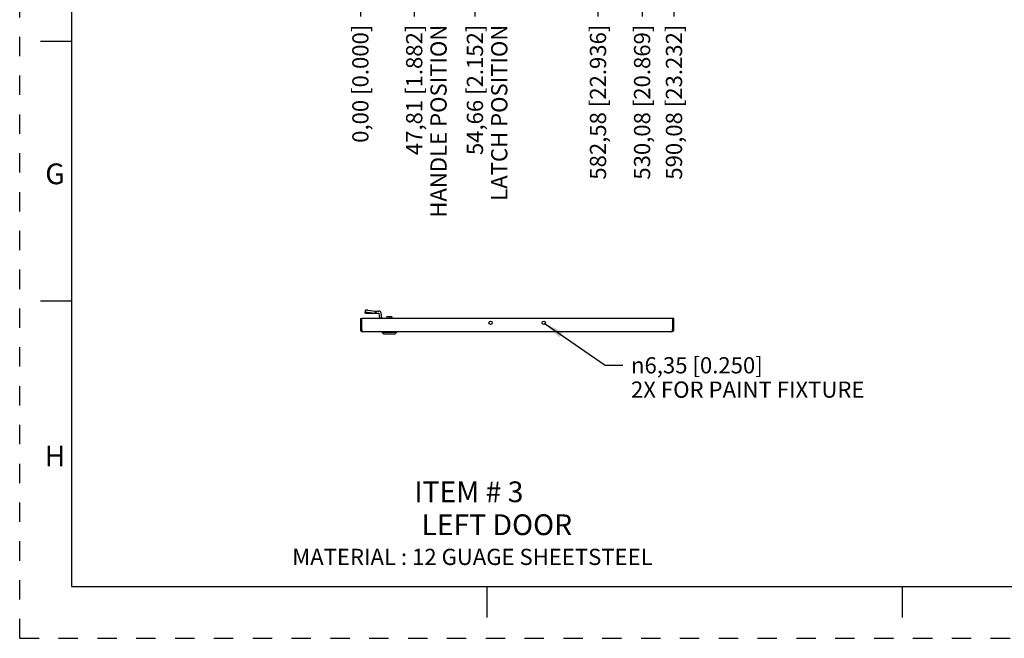
# Paper-space layout '10000398846_2_9' of a CAD drawing. Units: inches. Extents: x 0 to 34, y 0 to 22.
# Drawn here: x 0 to 9.5, y 0 to 6 of the extents above; entities that cross this region are included whole.
import ezdxf

# ---------------------------------------------------------------- set-up
doc = ezdxf.new("R2010")
doc.units = ezdxf.units.IN
doc.header["$LTSCALE"] = 1.87
doc.header["$MEASUREMENT"] = 0
doc.linetypes.add('HIDDEN', pattern=[0.2, 0.1, -0.1])
doc.layers.get('0').update_dxf_attribs({"linetype": 'CONTINUOUS'})
doc.layers.add('DEFAULT_2', color=8, linetype='HIDDEN')
doc.styles.get("Standard").update_dxf_attribs({"font": 'txt', "width": 0.8})
doc.styles.add('TEXTSTYLE_1', font='gdt', dxfattribs={"width": 0.8})
doc.styles.add('TEXTSTYLE_2', font='txt')
doc.styles.add('TEXTSTYLE_4', font='txt', dxfattribs={"width": 0.8})
doc.dimstyles.new('DIMSTYLE_2', dxfattribs={"dimtxt": 0.15625, "dimasz": 0.1875, "dimexe": 0.125, "dimexo": 0.0625, "dimgap": 0.039062, "dimtad": 0, "dimtih": 1, "dimtoh": 1, "dimlfac": 7.692308, "dimzin": 0, "dimdsep": 46, "dimtxsty": 'STANDARD', "dimblk": '_FILLED', "dimblk1": '_FILLED', "dimblk2": '_FILLED', "dimcen": 0.09, "dimazin": 0, "dimtfac": 1, "dimtofl": 0, "dimtmove": 0, "dimatfit": 3, "dimldrblk": '_FILLED', "dimfxl": 1, "dimtolj": 1, "dimtzin": 0, "dimarcsym": 0})
doc.dimstyles.new('DIMSTYLE_3', dxfattribs={"dimtxt": 0.15625, "dimasz": 0.1875, "dimexe": 0.125, "dimexo": 0.0625, "dimgap": 0.09, "dimtad": 0, "dimtih": 1, "dimtoh": 1, "dimlfac": 7.692308, "dimzin": 0, "dimdsep": 46, "dimtxsty": 'STANDARD', "dimblk": '_FILLED', "dimblk1": '_FILLED', "dimblk2": '_FILLED', "dimcen": 0.09, "dimazin": 0, "dimtfac": 1, "dimtofl": 0, "dimtmove": 0, "dimatfit": 1, "dimldrblk": '_FILLED', "dimfxl": 1, "dimtolj": 1, "dimtzin": 0, "dimarcsym": 0})

# ---------------------------------------------------------------- blocks, each defined once
blk = doc.blocks.new('*D343')
at = {"color": 2, "linetype": 'CONTINUOUS'}
blk.add_line((3.2809, 6.1827), (3.2809, 5.9916), dxfattribs=at)
at = {"color": 2, "linetype": 'CONTINUOUS', "insert": (3.2028, 5.9135), "char_height": 0.15625, "width": 1.53125, "attachment_point": 3, "rotation": 90, "line_spacing_factor": 0.9}
blk.add_mtext('0,00{\\ftxt.shx;\\W1.000000;\\H0.156250; }[0.000]', dxfattribs=at)
blk = doc.blocks.new('_FILLED')
at = {"color": 0, "linetype": 'BYBLOCK'}
blk.add_solid([(0, 0), (-1, 0.167), (-1, -0.167)], dxfattribs=at)
blk = doc.blocks.new('*D344')
at = {"color": 2, "linetype": 'CONTINUOUS'}
for p, q in [((3.5607, 11.7661), (3.5607, 11.4389)), ((3.5607, 11.4389), (4.384, 10.5516)), ((4.384, 10.5516), (4.384, 5.9916))]:
    blk.add_line(p, q, dxfattribs=at)
at = {"color": 2, "linetype": 'CONTINUOUS', "insert": (4.3058, 5.9135), "char_height": 0.15625, "width": 1.75, "attachment_point": 3, "rotation": 90, "line_spacing_factor": 0.9}
blk.add_mtext('54,66{\\ftxt.shx;\\W1.000000;\\H0.156250; }[2.152]\\PLATCH POSITION', dxfattribs=at)
blk = doc.blocks.new('*D345')
at = {"color": 2, "linetype": 'CONTINUOUS'}
blk.add_line((3.2809, 6.1827), (3.2809, 5.9916), dxfattribs=at)
at = {"color": 2, "linetype": 'CONTINUOUS', "insert": (3.2028, 5.9135), "char_height": 0.15625, "width": 1.53125, "attachment_point": 3, "rotation": 90, "line_spacing_factor": 0.9}
blk.add_mtext('0,00{\\ftxt.shx;\\W1.000000;\\H0.156250; }[0.000]', dxfattribs=at)
blk = doc.blocks.new('*D346')
at = {"color": 2, "linetype": 'CONTINUOUS'}
for p, q in [((3.5256, 10.9831), (3.5256, 10.6456)), ((3.5256, 10.6456), (3.7993, 10.282)), ((3.7993, 10.282), (3.7993, 5.9916))]:
    blk.add_line(p, q, dxfattribs=at)
at = {"color": 2, "linetype": 'CONTINUOUS', "insert": (3.7211, 5.9135), "char_height": 0.15625, "width": 1.875, "attachment_point": 3, "rotation": 90, "line_spacing_factor": 0.9}
blk.add_mtext('47,81{\\ftxt.shx;\\W1.000000;\\H0.156250; }[1.882]\\PHANDLE POSITION', dxfattribs=at)
blk = doc.blocks.new('*D347')
at = {"color": 2, "linetype": 'CONTINUOUS'}
blk.add_line((6.301, 6.1827), (6.301, 5.9916), dxfattribs=at)
at = {"color": 2, "linetype": 'CONTINUOUS', "insert": (6.2229, 5.9135), "char_height": 0.15625, "width": 1.90625, "attachment_point": 3, "rotation": 90, "line_spacing_factor": 0.9}
blk.add_mtext('590,08{\\ftxt.shx;\\W1.000000;\\H0.156250; }[23.232]', dxfattribs=at)
blk = doc.blocks.new('*D379')
at = {"color": 2, "linetype": 'CONTINUOUS'}
for p, q in [((5.0602, 3.0321), (5.637, 2.6313)), ((5.637, 2.6313), (5.8089, 2.6313))]:
    blk.add_line(p, q, dxfattribs=at)
at = {"color": 2, "linetype": 'CONTINUOUS', "xscale": 0.1875, "yscale": 0.1875, "zscale": 0.1875, "rotation": 145.2017141586}
blk.add_blockref('_FILLED', (5.0602, 3.0321), dxfattribs=at)
at = {"color": 2, "linetype": 'CONTINUOUS', "insert": (5.887, 2.7094), "char_height": 0.15625, "width": 2.5, "attachment_point": 1, "line_spacing_factor": 0.9, "style": 'TEXTSTYLE_1'}
blk.add_mtext('{\\fgdt;n}\\ftxt;6,35{\\ftxt.shx;\\W1.000000;\\H0.156250; }[0.250]\\P2X FOR PAINT FIXTURE', dxfattribs=at)
blk = doc.blocks.new('*D385')
at = {"color": 2, "linetype": 'CONTINUOUS'}
for p, q in [((6.2626, 12.2929), (6.2626, 12.1258)), ((6.2626, 12.1258), (5.5691, 11.7736)), ((5.5691, 11.7736), (5.5691, 5.9916))]:
    blk.add_line(p, q, dxfattribs=at)
at = {"color": 2, "linetype": 'CONTINUOUS', "insert": (5.491, 5.9135), "char_height": 0.15625, "width": 1.90625, "attachment_point": 3, "rotation": 90, "line_spacing_factor": 0.9}
blk.add_mtext('582,58{\\ftxt.shx;\\W1.000000;\\H0.156250; }[22.936]', dxfattribs=at)
blk = doc.blocks.new('*D387')
at = {"color": 2, "linetype": 'CONTINUOUS'}
blk.add_line((5.9939, 6.8238), (5.9939, 5.9916), dxfattribs=at)
at = {"color": 2, "linetype": 'CONTINUOUS', "insert": (5.9158, 5.9135), "char_height": 0.15625, "width": 1.90625, "attachment_point": 3, "rotation": 90, "line_spacing_factor": 0.9}
blk.add_mtext('530,08{\\ftxt.shx;\\W1.000000;\\H0.156250; }[20.869]', dxfattribs=at)

psp = doc.layouts.new('10000398846_2_9')

# ---------------------------------------------------------------- linework, layer by layer
at = {"color": 7, "linetype": 'CONTINUOUS'}
for p, q in [((0.5, 21.5), (0.5, 0.5)), ((0.5, 5.75), (0.2, 5.75)), ((0.5, 3.25), (0.2, 3.25)), ((3.3274, 3.1344), (3.3279, 3.1409)), ((3.3279, 3.141), (3.3304, 3.1606)), ((3.3279, 3.1409), (3.3279, 3.141)), ((3.3287, 3.1474), (3.3287, 3.1539)), ((3.3296, 3.1539), (3.3287, 3.1539)), ((3.3287, 3.1335), (3.4593, 3.1335)), ((3.3309, 3.1615), (3.3304, 3.1606)), ((3.3485, 3.1437), (3.4227, 3.1344)), ((3.3511, 3.1633), (3.4253, 3.1539)), ((3.4227, 3.1344), (3.4253, 3.1539)), ((3.4253, 3.1539), (3.4593, 3.1539)), ((3.4311, 3.1539), (3.4311, 3.1335)), ((3.4598, 3.133), (3.466, 3.0823)), ((3.4867, 3.0823), (3.4801, 3.1355)), ((3.2809, 3.0823), (3.2945, 3.0823)), ((3.4651, 3.0901), (3.4854, 3.0926)), ((3.5362, 3.0823), (3.5362, 3.0969)), ((3.5486, 3.0995), (3.5387, 3.0995)), ((3.5826, 3.0995), (3.5486, 3.0995)), ((3.5513, 3.0995), (3.5509, 3.0995)), ((3.5607, 3.0969), (3.5607, 3.0995)), ((3.5607, 3.0969), (3.5607, 3.0823)), ((3.5851, 3.0969), (3.5851, 3.0823)), ((6.301, 3.0823), (6.2874, 3.0823)), ((3.2809, 2.976), (3.2945, 2.976)), ((3.489, 2.9493), (3.489, 2.9544)), ((3.5044, 2.9339), (3.489, 2.9493)), ((3.489, 2.9493), (3.6323, 2.9493)), ((3.6169, 2.9339), (3.6323, 2.9493)), ((3.6323, 2.9493), (3.6323, 2.9544)), ((6.301, 2.976), (6.2874, 2.976)), ((3.5044, 2.9339), (3.6169, 2.9339)), ((0.5, 0.5), (33.5, 0.5)), ((4.5, 0.5), (4.5, 0.2)), ((8.5, 0.5), (8.5, 0.2))]:
    psp.add_line(p, q, dxfattribs=at)
at = {"color": 3, "linetype": 'CONTINUOUS'}
for p, q in [((3.2809, 3.0823), (3.2809, 2.976)), ((3.2945, 2.976), (3.2945, 3.0823)), ((6.2874, 3.0823), (3.2945, 3.0823)), ((6.2874, 3.0823), (6.2874, 2.976)), ((6.301, 2.976), (6.301, 3.0823)), ((6.2794, 2.9544), (3.3025, 2.9544))]:
    psp.add_line(p, q, dxfattribs=at)
for centre in [(4.5351, 3.0414), (5.0469, 3.0414)]:
    psp.add_circle(centre, 0.0163, dxfattribs=at)
at = {"color": 7, "linetype": 'CONTINUOUS'}
for centre, radius, start, end in [((3.3415, 3.0876), 0.0764, 82.78902, 85.78751), ((3.4311, 3.1731), 0.0396, 257.80523, 269.95587), ((3.4593, 3.1329), 0.021, 7, 90), ((3.4593, 3.1329), 0.000512, 7, 90), ((3.5387, 3.0969), 0.00256, 90.00003, 180), ((3.5826, 3.0969), 0.00256, 0, 90)]:
    psp.add_arc(centre, radius, start, end, dxfattribs=at)
at = {"color": 3, "linetype": 'CONTINUOUS'}
for centre, radius, start, end in [((3.3025, 2.976), 0.0216, 180, 270), ((4.4965, 3.2584), 1.2347, 193.22187, 193.38514), ((6.2794, 2.976), 0.0216, 270, 360), ((5.0855, 3.2584), 1.2347, 346.61486, 346.77813)]:
    psp.add_arc(centre, radius, start, end, dxfattribs=at)
at = {"color": 7, "linetype": 'CONTINUOUS'}
for points, knots in [([(3.3287, 3.1335), (3.3286, 3.1335), (3.3284, 3.1335), (3.328, 3.1337), (3.3277, 3.134), (3.3275, 3.1342), (3.3274, 3.1344)], [0, 0, 0, 0, 0.20519, 0.430966, 0.692756, 1, 1, 1, 1]), ([(3.3279, 3.141), (3.3279, 3.1412), (3.328, 3.1415), (3.3284, 3.142), (3.329, 3.1425), (3.3297, 3.1429), (3.3306, 3.1432), (3.3317, 3.1435), (3.3329, 3.1438), (3.3348, 3.1441), (3.3374, 3.1443), (3.3409, 3.1443), (3.3447, 3.1442), (3.3472, 3.1439), (3.3485, 3.1437)], [0, 0, 0, 0, 0.024531, 0.051887, 0.084041, 0.1221, 0.166573, 0.217563, 0.274953, 0.338437, 0.481923, 0.6437, 0.818397, 1, 1, 1, 1]), ([(3.3471, 3.1637), (3.3452, 3.1638), (3.3425, 3.1639), (3.339, 3.1638), (3.3367, 3.1636), (3.3347, 3.1632), (3.3331, 3.1628), (3.3318, 3.1622), (3.3311, 3.1617), (3.3309, 3.1615)], [0, 0, 0, 0, 0.338205, 0.491135, 0.629322, 0.750397, 0.852671, 0.935482, 1, 1, 1, 1])]:
    psp.add_open_spline(points, degree=3, knots=knots, dxfattribs=at)
at = {"color": 3, "linetype": 'CONTINUOUS'}
for points, knots in [([(3.3025, 2.9544), (3.3004, 2.9544), (3.2979, 2.9631), (3.2964, 2.9682), (3.2953, 2.9725)], [0, 0, 0, 0, 0.317698, 1, 1, 1, 1]), ([(6.2866, 2.9725), (6.2856, 2.9682), (6.284, 2.9631), (6.2815, 2.9544), (6.2794, 2.9544)], [0, 0, 0, 0, 0.682302, 1, 1, 1, 1])]:
    psp.add_open_spline(points, degree=3, knots=knots, dxfattribs=at)
at = {"layer": 'DEFAULT_2', "color": 8, "linetype": 'HIDDEN'}
for q in [(0, 22), (34, 0)]:
    psp.add_line((0, 0), q, dxfattribs=at)

# ---------------------------------------------------------------- texts
at = {"color": 2, "linetype": 'CONTINUOUS', "char_height": 0.2, "line_spacing_factor": 0.9}
for s, insert, width, attachment_point, style in [('G', (0.34, 4.5762), 0.3, 2, 'TEXTSTYLE_2'), ('H', (0.34, 1.8562), 0.3, 2, 'TEXTSTYLE_2'), ('LEFT DOOR', (3.8701, 1.1948), 2.08, 1, 'TEXTSTYLE_4')]:
    psp.add_mtext(s, dxfattribs=dict(at, insert=insert, width=width, attachment_point=attachment_point, style=style))
at = {"color": 2, "linetype": 'CONTINUOUS', "attachment_point": 1, "line_spacing_factor": 0.9}
for s, insert, char_height, width in [('ITEM # 3', (3.8003, 1.512), 0.2, 1.28), ('MATERIAL : 12 GUAGE SHEETSTEEL', (2.6246, 0.8628), 0.15625, 3.75)]:
    psp.add_mtext(s, dxfattribs=dict(at, insert=insert, char_height=char_height, width=width))

# ---------------------------------------------------------------- dimensions: what is measured, and where the dimension line sits
at = {"color": 2, "linetype": 'CONTINUOUS'}
for feature_location, offset, origin, text, picture, middle in [((6.2626, 12.2929), (-0.6935, -6.3012), (3.2809, 12.3554), '<>\\P[]', '*D385', (5.5691, 4.9604)), ((3.5607, 11.7661), (0.8233, -5.7745), (3.2809, 6.2452), '<>\\PLATCH POSITION\\P[]', '*D344', (4.5011, 5.0385)), ((3.5256, 10.9831), (0.2737, -4.9914), (3.2809, 11.0456), '<>\\PHANDLE POSITION\\P[]', '*D346', (3.9165, 4.976)), ((5.9939, 6.8238), (0, -0.8322), (3.2809, 6.8863), '<>\\P[]', '*D387', (5.9939, 4.9604)), ((3.2809109064, 6.1827209458), (0, -0.1910737803), (3.2809109064, 6.2452209458), '<>\\P[]', '*D343', (3.2809109064, 5.1478971655)), ((3.2809109064, 6.1827209458), (0, -0.1910737803), (3.2809109064, 6.2452209458), '<>\\P[]', '*D345', (3.2809109064, 5.1478971655)), ((6.301, 6.1827), (0, -0.1911), (3.2809, 6.2452), '<>\\P[]', '*D347', (6.301, 4.9604))]:
    dim = psp.add_ordinate_dim(feature_location=feature_location, offset=offset, dtype=1, origin=origin, text=text, dimstyle='DIMSTYLE_2', dxfattribs=at)
    dim.commit()
    dim.dimension.update_dxf_attribs({"geometry": picture, "text_midpoint": middle})
dim = psp.add_diameter_dim_2p(p1=(5.0602, 3.0321), p2=(5.0335, 3.0507), text='%%c<>\\P2X FOR PAINT FIXTURE\\P[]', dimstyle='DIMSTYLE_3', override={"dimpost": '<>'}, dxfattribs=at)
dim.commit()
dim.dimension.update_dxf_attribs({"geometry": '*D379', "text_midpoint": (7.137, 2.5141), "dimtype": 163})

doc.saveas('drawing.dxf')
